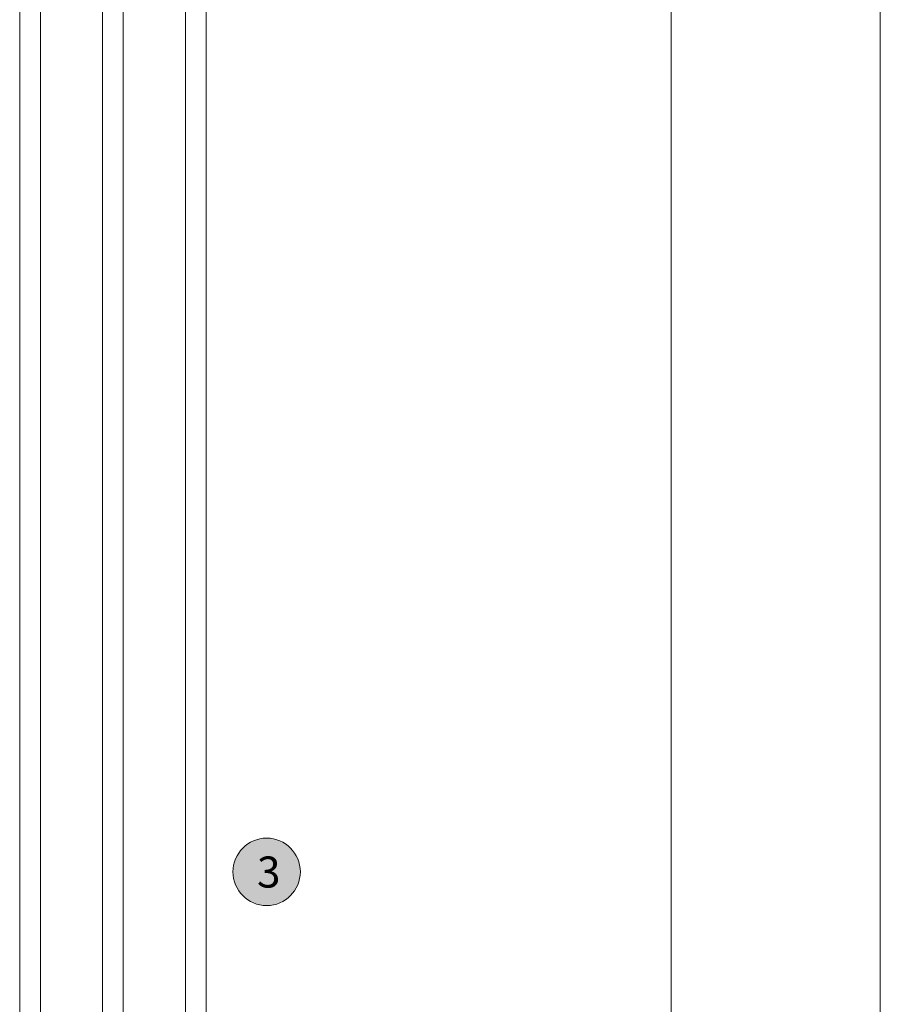
# Model space of a CAD drawing. Units: millimetres. Extents: x -2987 to 2038, y 1587 to 9269.
# Drawn here: x 1119 to 1285, y 5696 to 5886 of the extents above; entities that cross this region are included whole.
import ezdxf

# ---------------------------------------------------------------- set-up
doc = ezdxf.new("R2010")
doc.units = ezdxf.units.MM
doc.header["$LTSCALE"] = 2
for name, color, linetype, lineweight in [('A-Door', 7, 'Continuous', 5), ('A-Hatch', 250, 'Continuous', 5), ('A-Text', 255, 'Continuous', 18)]:
    doc.layers.add(name, color=color, linetype=linetype, lineweight=lineweight)
doc.styles.add('ARIAL', font='arial.ttf')

msp = doc.modelspace()

# ---------------------------------------------------------------- hatches: boundary and pattern name
at = {"layer": 'A-Hatch'}
h = msp.add_hatch(color=256, dxfattribs=at)
h.dxf.hatch_style = 1
edge = h.paths.add_edge_path()
edge.add_arc((1166.33, 5721.29), 6.5, 0, 360)

# ---------------------------------------------------------------- linework, layer by layer
at = {"layer": 'A-Door'}
for p, q in [((1118.67, 8240.54), (1118.67, 5652.01)), ((1122.67, 8240.54), (1122.67, 5652.04)), ((1134.67, 8240.54), (1134.67, 5652.04)), ((1138.67, 8240.54), (1138.67, 5652.04)), ((1150.67, 8240.54), (1150.67, 5652.04)), ((1154.67, 8240.54), (1154.67, 5652.01))]:
    msp.add_line(p, q, dxfattribs=at)
for points in [[(1244.37, 8295.4), (1244.37, 5600.54)], [(1284.75, 8295.4), (1284.75, 5600.54)]]:
    msp.add_lwpolyline(points, dxfattribs=at)
at = {"layer": 'A-Hatch'}
msp.add_circle((1166.33, 5721.29), 6.5, dxfattribs=at)

# ---------------------------------------------------------------- texts
at = {"layer": 'A-Text', "insert": (1164.46, 5724.25), "char_height": 6, "attachment_point": 1, "style": 'ARIAL'}
msp.add_mtext_dynamic_manual_height_columns('{\\fArial|b1|i0|c0|p34;3}', width=19.6001, gutter_width=62.5, heights=[0], dxfattribs=at)

doc.saveas('drawing.dxf')
